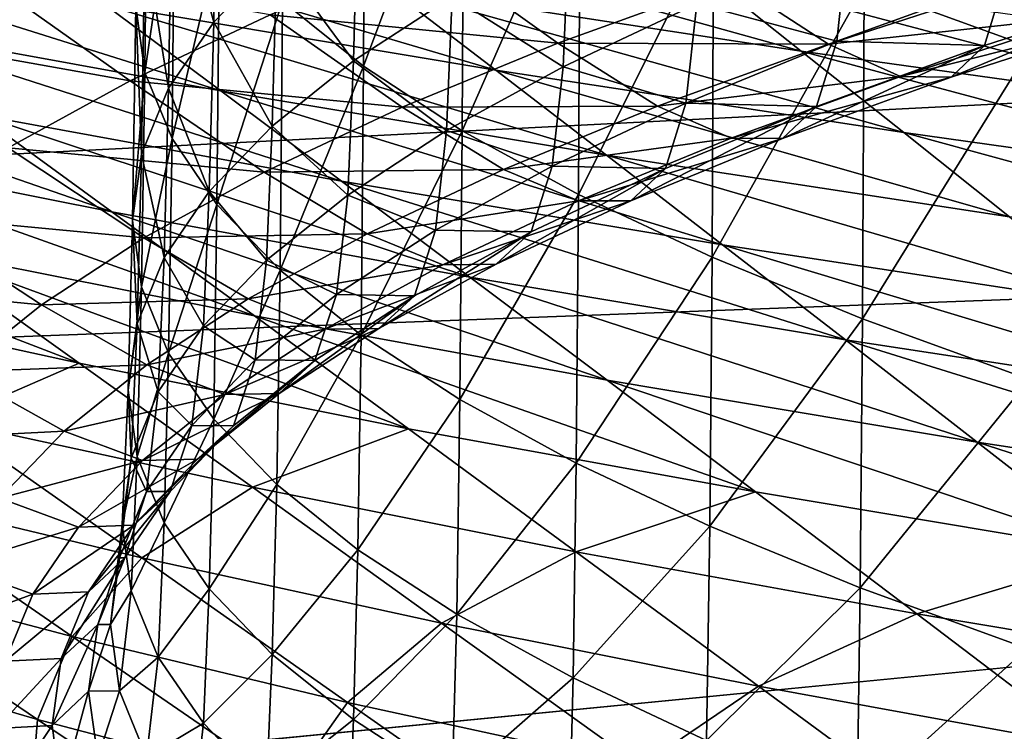
# Model space of a CAD drawing. Extents: x -250 to 250, y -245 to 245.
# Drawn here: x -6 to -5, y 103 to 103 of the extents above; entities that cross this region are included whole.
import ezdxf

# ---------------------------------------------------------------- set-up
doc = ezdxf.new("R2010")
doc.units = 0

msp = doc.modelspace()

# ---------------------------------------------------------------- linework, layer by layer
for points in [[(-26.4069, 102.9081, 100.1166), (-1.7983, 103.7277, 105.0294), (-30.3183, 103.4672, 103.3176)], [(-26.4069, 102.9081, 100.1166), (-0.0538, 103.4479, 103.6555), (-1.7983, 103.7277, 105.0294)], [(-4.8649, 103.6773, 109.1798), (-5.0374, 103.3228, 109.6), (-4.8658, 103.2605, 109.2146)], [(-5.5501, 103.5823, 111.2041), (-5.635, 103.3075, 111.6364), (-5.5517, 103.2407, 111.2234)], [(-5.5517, 103.2407, 111.2234), (-5.4485, 103.5162, 110.7952), (-5.5501, 103.5823, 111.2041)], [(-5.7856, 103.3025, 113.3205), (-5.7763, 103.2344, 112.8994), (-5.7738, 103.5105, 112.8912)], [(-5.7763, 103.2344, 112.8994), (-5.7461, 103.4425, 112.4711), (-5.7738, 103.5105, 112.8912)], [(-5.4485, 103.5162, 110.7952), (-5.5517, 103.2407, 111.2234), (-5.4502, 103.1745, 110.8145)], [(-5.4502, 103.1745, 110.8145), (-5.3291, 103.4508, 110.3911), (-5.4485, 103.5162, 110.7952)], [(-5.7057, 103.2861, 114.5819), (-5.7485, 103.4386, 114.1618), (-5.7023, 103.5063, 114.5805)], [(-5.7023, 103.5063, 114.5805), (-5.6409, 103.3534, 114.9983), (-5.7057, 103.2861, 114.5819)], [(-5.3291, 103.4508, 110.3911), (-5.4502, 103.1745, 110.8145), (-5.3307, 103.1091, 110.4103)], [(-5.3307, 103.1091, 110.4103), (-5.1919, 103.3863, 109.9924), (-5.3291, 103.4508, 110.3911)], [(-20.0454, 102.4328, 97.4629), (-0.0538, 103.4479, 103.6555), (-26.4069, 102.9081, 100.1166)], [(-0.0538, 103.4479, 103.6555), (-20.0454, 102.4328, 97.4629), (1.4073, 103.2372, 102.7428)], [(-5.7461, 103.4425, 112.4711), (-5.7763, 103.2344, 112.8994), (-5.7485, 103.1664, 112.4791)], [(-5.6998, 103.3748, 112.0525), (-5.7461, 103.4425, 112.4711), (-5.7485, 103.1664, 112.4791)], [(-5.752, 103.2183, 114.1631), (-5.7763, 103.3706, 113.7416), (-5.7485, 103.4386, 114.1618)], [(-5.7485, 103.4386, 114.1618), (-5.7057, 103.2861, 114.5819), (-5.752, 103.2183, 114.1631)], [(-5.5621, 103.2462, 115.4102), (-5.6409, 103.3534, 114.9983), (-5.5575, 103.4203, 115.4115)], [(-5.4605, 103.3124, 115.8196), (-5.5621, 103.2462, 115.4102), (-5.5575, 103.4203, 115.4115)], [(-5.1019, 103.2564, 103.5708), (-5.6345, 103.4044, 103.8486), (-5.2055, 103.3388, 103.4429)], [(-5.6345, 103.4044, 103.8486), (-5.1019, 103.2564, 103.5708), (-5.5261, 103.3213, 103.9718)], [(-5.9321, 103.3891, 104.3908), (-5.5261, 103.3213, 103.9718), (-5.4159, 103.2368, 104.0963)], [(-5.4159, 103.2368, 104.0963), (-5.8172, 103.3038, 104.5104), (-5.9321, 103.3891, 104.3908)], [(-5.1919, 103.3863, 109.9924), (-5.3307, 103.1091, 110.4103), (-5.1935, 103.0446, 110.0115)], [(-5.1935, 103.0446, 110.0115), (-5.0374, 103.3228, 109.6), (-5.1919, 103.3863, 109.9924)], [(-5.6985, 103.2155, 104.6323), (-6.1999, 103.3735, 104.9414), (-5.8172, 103.3038, 104.5104)], [(-6.1999, 103.3735, 104.9414), (-5.6985, 103.2155, 104.6323), (-6.0766, 103.2843, 105.0581)], [(-5.7798, 103.1503, 113.7426), (-5.7856, 103.3025, 113.3205), (-5.7763, 103.3706, 113.7416)], [(-5.7763, 103.3706, 113.7416), (-5.752, 103.2183, 114.1631), (-5.7798, 103.1503, 113.7426)], [(-5.7485, 103.1664, 112.4791), (-5.7023, 103.0987, 112.0604), (-5.6998, 103.3748, 112.0525)], [(-5.7023, 103.0987, 112.0604), (-5.635, 103.3075, 111.6364), (-5.6998, 103.3748, 112.0525)], [(-5.3466, 103.2402, 116.2246), (-5.4605, 103.3124, 115.8196), (-5.3408, 103.3779, 116.2242)], [(-5.3408, 103.3779, 116.2242), (-5.2092, 103.3048, 116.624), (-5.3466, 103.2402, 116.2246)], [(-5.6476, 103.2934, 116.8112), (-5.352, 103.2644, 117.1589), (-5.4854, 103.36, 117.2231)], [(-5.1743, 103.3289, 117.5577), (-5.4854, 103.36, 117.2231), (-5.352, 103.2644, 117.1589)], [(-5.0654, 103.2665, 117.0213), (-5.2092, 103.3048, 116.624), (-5.0544, 103.3684, 117.0172)], [(-4.8932, 103.329, 117.4079), (-5.0654, 103.2665, 117.0213), (-5.0544, 103.3684, 117.0172)], [(-6.0933, 103.2794, 116.0272), (-5.7915, 103.2257, 116.3928), (-5.9656, 103.3492, 116.4589)], [(-5.7915, 103.2257, 116.3928), (-5.6476, 103.2934, 116.8112), (-5.9656, 103.3492, 116.4589)], [(-5.7057, 103.2861, 114.5819), (-5.6409, 103.3534, 114.9983), (-5.6455, 103.1793, 114.9968)], [(-5.6409, 103.3534, 114.9983), (-5.5621, 103.2462, 115.4102), (-5.6455, 103.1793, 114.9968)], [(-4.6605, 103.1946, 103.1884), (-5.2055, 103.3388, 103.4429), (-4.759, 103.2763, 103.0562)], [(-5.2055, 103.3388, 103.4429), (-4.6605, 103.1946, 103.1884), (-5.1019, 103.2564, 103.5708)], [(-5.1743, 103.3289, 117.5577), (-5.352, 103.2644, 117.1589), (-5.0739, 103.2635, 117.5039)], [(-4.881, 103.3261, 117.8904), (-5.1743, 103.3289, 117.5577), (-5.0739, 103.2635, 117.5039)], [(-4.9136, 103.2621, 117.4182), (-5.0654, 103.2665, 117.0213), (-4.8932, 103.329, 117.4079)], [(-4.8932, 103.329, 117.4079), (-4.7241, 103.3235, 117.7979), (-4.9136, 103.2621, 117.4182)], [(-4.9966, 103.1726, 103.6999), (-5.5261, 103.3213, 103.9718), (-5.1019, 103.2564, 103.5708)], [(-5.5261, 103.3213, 103.9718), (-4.9966, 103.1726, 103.6999), (-5.4159, 103.2368, 104.0963)], [(-5.0374, 103.3228, 109.6), (-5.1935, 103.0446, 110.0115), (-5.039, 102.9811, 109.6191)], [(-5.0739, 103.2635, 117.5039), (-4.8085, 103.2921, 117.8475), (-4.881, 103.3261, 117.8904)], [(-5.039, 102.9811, 109.6191), (-4.8658, 103.2605, 109.2146), (-5.0374, 103.3228, 109.6)], [(-4.7241, 103.3235, 117.7979), (-4.9477, 103.2294, 117.4362), (-4.9136, 103.2621, 117.4182)], [(-4.9477, 103.2294, 117.4362), (-4.7241, 103.3235, 117.7979), (-4.7575, 103.2911, 117.8174)], [(-5.4663, 103.1747, 115.8197), (-5.5621, 103.2462, 115.4102), (-5.4605, 103.3124, 115.8196)], [(-5.4605, 103.3124, 115.8196), (-5.3466, 103.2402, 116.2246), (-5.4663, 103.1747, 115.8197)], [(-5.302, 103.1493, 104.2232), (-5.8172, 103.3038, 104.5104), (-5.4159, 103.2368, 104.0963)], [(-5.8172, 103.3038, 104.5104), (-5.302, 103.1493, 104.2232), (-5.6985, 103.2155, 104.6323)], [(-5.7891, 103.0822, 113.3214), (-5.7763, 103.2344, 112.8994), (-5.7856, 103.3025, 113.3205)], [(-5.7856, 103.3025, 113.3205), (-5.7798, 103.1503, 113.7426), (-5.7891, 103.0822, 113.3214)], [(-5.635, 103.3075, 111.6364), (-5.7023, 103.0987, 112.0604), (-5.6374, 103.0313, 111.6442)], [(-5.5517, 103.2407, 111.2234), (-5.635, 103.3075, 111.6364), (-5.6374, 103.0313, 111.6442)], [(-5.3466, 103.2402, 116.2246), (-5.2092, 103.3048, 116.624), (-5.2204, 103.2028, 116.6277)], [(-5.2092, 103.3048, 116.624), (-5.0654, 103.2665, 117.0213), (-5.2204, 103.2028, 116.6277)], [(-5.7915, 103.2257, 116.3928), (-5.5119, 103.1987, 116.7528), (-5.6476, 103.2934, 116.8112)], [(-5.352, 103.2644, 117.1589), (-5.6476, 103.2934, 116.8112), (-5.5119, 103.1987, 116.7528)], [(-4.8085, 103.2921, 117.8475), (-5.0739, 103.2635, 117.5039), (-4.9998, 103.2301, 117.4641)], [(-4.9998, 103.2301, 117.4641), (-4.7575, 103.2911, 117.8174), (-4.8085, 103.2921, 117.8475)], [(-4.7575, 103.2911, 117.8174), (-4.9998, 103.2301, 117.4641), (-4.9477, 103.2294, 117.4362)], [(-5.7915, 103.2257, 116.3928), (-6.0933, 103.2794, 116.0272), (-5.9169, 103.1571, 115.9686)], [(-5.5742, 103.1228, 104.7576), (-6.0766, 103.2843, 105.0581), (-5.6985, 103.2155, 104.6323)], [(-6.0766, 103.2843, 105.0581), (-5.5742, 103.1228, 104.7576), (-5.9475, 103.1908, 105.1779)], [(-5.7104, 103.1119, 114.5802), (-5.752, 103.2183, 114.1631), (-5.7057, 103.2861, 114.5819)], [(-5.6455, 103.1793, 114.9968), (-5.7104, 103.1119, 114.5802), (-5.7057, 103.2861, 114.5819)], [(-5.8105, 103.0912, 105.3019), (-6.3019, 103.2613, 105.6137), (-5.9475, 103.1908, 105.1779)], [(-6.3019, 103.2613, 105.6137), (-5.8105, 103.0912, 105.3019), (-6.1601, 103.1607, 105.7318)], [(-5.5119, 103.1987, 116.7528), (-5.2496, 103.1997, 117.1094), (-5.352, 103.2644, 117.1589)], [(-5.2496, 103.1997, 117.1094), (-5.0739, 103.2635, 117.5039), (-5.352, 103.2644, 117.1589)], [(-5.2496, 103.1997, 117.1094), (-4.9998, 103.2301, 117.4641), (-5.0739, 103.2635, 117.5039)], [(-5.0862, 103.1994, 117.0307), (-5.2204, 103.2028, 116.6277), (-5.0654, 103.2665, 117.0213)], [(-4.9136, 103.2621, 117.4182), (-5.121, 103.1665, 117.0473), (-5.0862, 103.1994, 117.0307)], [(-5.121, 103.1665, 117.0473), (-4.9136, 103.2621, 117.4182), (-4.9477, 103.2294, 117.4362)], [(-5.0654, 103.2665, 117.0213), (-4.9136, 103.2621, 117.4182), (-5.0862, 103.1994, 117.0307)], [(-4.8658, 103.2605, 109.2146), (-5.039, 102.9811, 109.6191), (-4.8673, 102.9188, 109.2336)], [(-5.1019, 103.2564, 103.5708), (-4.6605, 103.1946, 103.1884), (-4.5603, 103.1115, 103.3219)], [(-4.5603, 103.1115, 103.3219), (-4.9966, 103.1726, 103.6999), (-5.1019, 103.2564, 103.5708)], [(1.4073, 103.2372, 102.7428), (-20.0454, 102.4328, 97.4629), (-9.4326, 102.1802, 96.148)], [(-9.4326, 102.1802, 96.148), (2.6799, 103.104, 102.2378), (1.4073, 103.2372, 102.7428)], [(-5.568, 103.1084, 115.4101), (-5.6455, 103.1793, 114.9968), (-5.5621, 103.2462, 115.4102)], [(-5.6374, 103.0313, 111.6442), (-5.5541, 102.9645, 111.2311), (-5.5517, 103.2407, 111.2234)], [(-5.5621, 103.2462, 115.4102), (-5.4663, 103.1747, 115.8197), (-5.568, 103.1084, 115.4101)], [(-5.5541, 102.9645, 111.2311), (-5.4502, 103.1745, 110.8145), (-5.5517, 103.2407, 111.2234)], [(-5.358, 103.1381, 116.2278), (-5.4663, 103.1747, 115.8197), (-5.3466, 103.2402, 116.2246)], [(-5.2204, 103.2028, 116.6277), (-5.358, 103.1381, 116.2278), (-5.3466, 103.2402, 116.2246)], [(-5.7763, 103.2344, 112.8994), (-5.7891, 103.0822, 113.3214), (-5.7798, 103.014, 112.9002)], [(-5.7798, 103.014, 112.9002), (-5.7485, 103.1664, 112.4791), (-5.7763, 103.2344, 112.8994)], [(-4.8879, 103.0859, 103.8316), (-5.4159, 103.2368, 104.0963), (-4.9966, 103.1726, 103.6999)], [(-5.4159, 103.2368, 104.0963), (-4.8879, 103.0859, 103.8316), (-5.302, 103.1493, 104.2232)], [(-4.9998, 103.2301, 117.4641), (-5.2496, 103.1997, 117.1094), (-5.174, 103.1668, 117.0729)], [(-4.9998, 103.2301, 117.4641), (-5.174, 103.1668, 117.0729), (-4.9477, 103.2294, 117.4362)], [(-5.121, 103.1665, 117.0473), (-4.9477, 103.2294, 117.4362), (-5.174, 103.1668, 117.0729)], [(-5.9169, 103.1571, 115.9686), (-5.6538, 103.132, 116.3403), (-5.7915, 103.2257, 116.3928)], [(-5.5119, 103.1987, 116.7528), (-5.7915, 103.2257, 116.3928), (-5.6538, 103.132, 116.3403)], [(-5.7798, 103.1503, 113.7426), (-5.752, 103.2183, 114.1631), (-5.7567, 103.0441, 114.1612)], [(-5.752, 103.2183, 114.1631), (-5.7104, 103.1119, 114.5802), (-5.7567, 103.0441, 114.1612)], [(-5.6985, 103.2155, 104.6323), (-5.302, 103.1493, 104.2232), (-5.1828, 103.0574, 104.3538)], [(-5.1828, 103.0574, 104.3538), (-5.5742, 103.1228, 104.7576), (-5.6985, 103.2155, 104.6323)], [(-5.5119, 103.1987, 116.7528), (-5.6538, 103.132, 116.3403), (-5.4078, 103.1348, 116.7078)], [(-5.2496, 103.1997, 117.1094), (-5.5119, 103.1987, 116.7528), (-5.4078, 103.1348, 116.7078)], [(-5.4078, 103.1348, 116.7078), (-5.174, 103.1668, 117.0729), (-5.2496, 103.1997, 117.1094)], [(-5.2415, 103.1356, 116.6362), (-5.358, 103.1381, 116.2278), (-5.2204, 103.2028, 116.6277)], [(-5.121, 103.1665, 117.0473), (-5.2769, 103.1024, 116.6513), (-5.0862, 103.1994, 117.0307)], [(-5.0862, 103.1994, 117.0307), (-5.2769, 103.1024, 116.6513), (-5.2415, 103.1356, 116.6362)], [(-5.2204, 103.2028, 116.6277), (-5.0862, 103.1994, 117.0307), (-5.2415, 103.1356, 116.6362)], [(-5.4424, 103.0241, 104.8875), (-5.9475, 103.1908, 105.1779), (-5.5742, 103.1228, 104.7576)], [(-5.9475, 103.1908, 105.1779), (-5.4424, 103.0241, 104.8875), (-5.8105, 103.0912, 105.3019)], [(-5.6514, 103.0415, 114.9964), (-5.7104, 103.1119, 114.5802), (-5.6455, 103.1793, 114.9968)], [(-5.6455, 103.1793, 114.9968), (-5.568, 103.1084, 115.4101), (-5.6514, 103.0415, 114.9964)], [(-5.7485, 103.1664, 112.4791), (-5.7798, 103.014, 112.9002), (-5.752, 102.946, 112.4797)], [(-5.752, 102.946, 112.4797), (-5.7023, 103.0987, 112.0604), (-5.7485, 103.1664, 112.4791)], [(-5.568, 103.1084, 115.4101), (-5.4663, 103.1747, 115.8197), (-5.4778, 103.0725, 115.8224)], [(-5.4502, 103.1745, 110.8145), (-5.5541, 102.9645, 111.2311), (-5.4526, 102.8983, 110.8221)], [(-5.4663, 103.1747, 115.8197), (-5.358, 103.1381, 116.2278), (-5.4778, 103.0725, 115.8224)], [(-5.3307, 103.1091, 110.4103), (-5.4502, 103.1745, 110.8145), (-5.4526, 102.8983, 110.8221)], [(-5.174, 103.1668, 117.0729), (-5.4078, 103.1348, 116.7078), (-5.3309, 103.1024, 116.6745)], [(-5.3309, 103.1024, 116.6745), (-5.121, 103.1665, 117.0473), (-5.174, 103.1668, 117.0729)], [(-5.121, 103.1665, 117.0473), (-5.3309, 103.1024, 116.6745), (-5.2769, 103.1024, 116.6513)], [(-4.4568, 103.0255, 103.4582), (-4.9966, 103.1726, 103.6999), (-4.5603, 103.1115, 103.3219)], [(-4.9966, 103.1726, 103.6999), (-4.4568, 103.0255, 103.4582), (-4.8879, 103.0859, 103.8316)], [(-6.1601, 103.1607, 105.7318), (-5.8105, 103.0912, 105.3019), (-5.6638, 102.9842, 105.4312)], [(-6.1601, 103.1607, 105.7318), (-5.6638, 102.9842, 105.4312), (-6.0082, 103.0527, 105.8547)], [(-6.0234, 103.0877, 115.5394), (-5.7774, 103.0643, 115.922), (-5.9169, 103.1571, 115.9686)], [(-5.6538, 103.132, 116.3403), (-5.9169, 103.1571, 115.9686), (-5.7774, 103.0643, 115.922)], [(-5.7845, 102.9761, 113.7405), (-5.7891, 103.0822, 113.3214), (-5.7798, 103.1503, 113.7426)], [(-5.7567, 103.0441, 114.1612), (-5.7845, 102.9761, 113.7405), (-5.7798, 103.1503, 113.7426)], [(-4.774, 102.9949, 103.9671), (-5.302, 103.1493, 104.2232), (-4.8879, 103.0859, 103.8316)], [(-5.302, 103.1493, 104.2232), (-4.774, 102.9949, 103.9671), (-5.1828, 103.0574, 104.3538)], [(-5.3794, 103.0708, 116.2354), (-5.4778, 103.0725, 115.8224), (-5.358, 103.1381, 116.2278)], [(-5.358, 103.1381, 116.2278), (-5.2415, 103.1356, 116.6362), (-5.3794, 103.0708, 116.2354)], [(-5.7774, 103.0643, 115.922), (-5.5481, 103.0687, 116.2998), (-5.6538, 103.132, 116.3403)], [(-5.5481, 103.0687, 116.2998), (-5.4078, 103.1348, 116.7078), (-5.6538, 103.132, 116.3403)], [(-5.5481, 103.0687, 116.2998), (-5.3309, 103.1024, 116.6745), (-5.4078, 103.1348, 116.7078)], [(-5.2415, 103.1356, 116.6362), (-5.4153, 103.0373, 116.2489), (-5.3794, 103.0708, 116.2354)], [(-5.4153, 103.0373, 116.2489), (-5.2415, 103.1356, 116.6362), (-5.2769, 103.1024, 116.6513)], [(-5.8441, 102.9357, 105.9833), (-6.3335, 103.1236, 106.2924), (-6.0082, 103.0527, 105.8547)], [(-6.3335, 103.1236, 106.2924), (-5.8441, 102.9357, 105.9833), (-6.1641, 103.0054, 106.4139)], [(-5.0564, 102.9597, 104.4892), (-5.5742, 103.1228, 104.7576), (-5.1828, 103.0574, 104.3538)], [(-5.5742, 103.1228, 104.7576), (-5.0564, 102.9597, 104.4892), (-5.4424, 103.0241, 104.8875)], [(-5.7163, 102.9741, 114.5796), (-5.7567, 103.0441, 114.1612), (-5.7104, 103.1119, 114.5802)], [(-5.7104, 103.1119, 114.5802), (-5.6514, 103.0415, 114.9964), (-5.7163, 102.9741, 114.5796)], [(-5.5796, 103.0062, 115.4123), (-5.6514, 103.0415, 114.9964), (-5.568, 103.1084, 115.4101)], [(-5.4778, 103.0725, 115.8224), (-5.5796, 103.0062, 115.4123), (-5.568, 103.1084, 115.4101)], [(-5.4526, 102.8983, 110.8221), (-5.3331, 102.8329, 110.4178), (-5.3307, 103.1091, 110.4103)], [(-5.3331, 102.8329, 110.4178), (-5.1935, 103.0446, 110.0115), (-5.3307, 103.1091, 110.4103)], [(3.1714, 102.1096, 95.8252), (2.6799, 103.104, 102.2378), (-9.4326, 102.1802, 96.148)], [(-5.7023, 103.0987, 112.0604), (-5.752, 102.946, 112.4797), (-5.7057, 102.8782, 112.0609)], [(-5.7057, 102.8782, 112.0609), (-5.6374, 103.0313, 111.6442), (-5.7023, 103.0987, 112.0604)], [(-5.3309, 103.1024, 116.6745), (-5.5481, 103.0687, 116.2998), (-5.4701, 103.0369, 116.2699)], [(-5.3309, 103.1024, 116.6745), (-5.4701, 103.0369, 116.2699), (-5.2769, 103.1024, 116.6513)], [(-5.4153, 103.0373, 116.2489), (-5.2769, 103.1024, 116.6513), (-5.4701, 103.0369, 116.2699)], [(-6.1109, 103.0176, 115.1061), (-5.8825, 102.9958, 115.4989), (-6.0234, 103.0877, 115.5394)], [(-5.7774, 103.0643, 115.922), (-6.0234, 103.0877, 115.5394), (-5.8825, 102.9958, 115.4989)], [(-5.3012, 102.9182, 105.023), (-5.8105, 103.0912, 105.3019), (-5.4424, 103.0241, 104.8875)], [(-5.8105, 103.0912, 105.3019), (-5.3012, 102.9182, 105.023), (-5.6638, 102.9842, 105.4312)], [(-5.7798, 103.014, 112.9002), (-5.7891, 103.0822, 113.3214), (-5.7937, 102.9079, 113.3191)], [(-5.7891, 103.0822, 113.3214), (-5.7845, 102.9761, 113.7405), (-5.7937, 102.9079, 113.3191)], [(-5.5481, 103.0687, 116.2998), (-5.7774, 103.0643, 115.922), (-5.6704, 103.0018, 115.8862)], [(-5.5481, 103.0687, 116.2998), (-5.6704, 103.0018, 115.8862), (-5.4701, 103.0369, 116.2699)], [(-5.4995, 103.005, 115.8291), (-5.5796, 103.0062, 115.4123), (-5.4778, 103.0725, 115.8224)], [(-5.4153, 103.0373, 116.2489), (-5.5359, 102.9713, 115.841), (-5.3794, 103.0708, 116.2354)], [(-5.3794, 103.0708, 116.2354), (-5.5359, 102.9713, 115.841), (-5.4995, 103.005, 115.8291)], [(-5.4778, 103.0725, 115.8224), (-5.3794, 103.0708, 116.2354), (-5.4995, 103.005, 115.8291)], [(-5.7774, 103.0643, 115.922), (-5.8825, 102.9958, 115.4989), (-5.6704, 103.0018, 115.8862)], [(-4.6532, 102.898, 104.1079), (-5.1828, 103.0574, 104.3538), (-4.774, 102.9949, 103.9671)], [(-5.1828, 103.0574, 104.3538), (-4.6532, 102.898, 104.1079), (-5.0564, 102.9597, 104.4892)], [(-5.5054, 102.8683, 105.5668), (-6.0082, 103.0527, 105.8547), (-5.6638, 102.9842, 105.4312)], [(-6.0082, 103.0527, 105.8547), (-5.5054, 102.8683, 105.5668), (-5.8441, 102.9357, 105.9833)], [(-5.7627, 102.9062, 114.1603), (-5.7845, 102.9761, 113.7405), (-5.7567, 103.0441, 114.1612)], [(-5.7567, 103.0441, 114.1612), (-5.7163, 102.9741, 114.5796), (-5.7627, 102.9062, 114.1603)], [(-5.7163, 102.9741, 114.5796), (-5.6514, 103.0415, 114.9964), (-5.6632, 102.9392, 114.9982)], [(-5.4701, 103.0369, 116.2699), (-5.6704, 103.0018, 115.8862), (-5.5914, 102.9706, 115.8596)], [(-5.6514, 103.0415, 114.9964), (-5.5796, 103.0062, 115.4123), (-5.6632, 102.9392, 114.9982)], [(-5.4153, 103.0373, 116.2489), (-5.5914, 102.9706, 115.8596), (-5.5359, 102.9713, 115.841)], [(-5.5914, 102.9706, 115.8596), (-5.4153, 103.0373, 116.2489), (-5.4701, 103.0369, 116.2699)], [(-5.1935, 103.0446, 110.0115), (-5.3331, 102.8329, 110.4178), (-5.1959, 102.7684, 110.019)], [(-5.039, 102.9811, 109.6191), (-5.1935, 103.0446, 110.0115), (-5.1959, 102.7684, 110.019)], [(-5.6374, 103.0313, 111.6442), (-5.7057, 102.8782, 112.0609), (-5.6409, 102.8109, 111.6445)], [(-5.6409, 102.8109, 111.6445), (-5.5541, 102.9645, 111.2311), (-5.6374, 103.0313, 111.6442)], [(-5.8825, 102.9958, 115.4989), (-6.1109, 103.0176, 115.1061), (-5.9687, 102.9267, 115.0717)], [(-5.4424, 103.0241, 104.8875), (-5.0564, 102.9597, 104.4892), (-4.921, 102.8547, 104.6306)], [(-4.921, 102.8547, 104.6306), (-5.3012, 102.9182, 105.023), (-5.4424, 103.0241, 104.8875)], [(-5.8441, 102.9357, 105.9833), (-5.9801, 102.8766, 106.5415), (-6.1641, 103.0054, 106.4139)], [(-5.7937, 102.9079, 113.3191), (-5.7845, 102.8397, 112.8977), (-5.7798, 103.014, 112.9002)], [(-5.7845, 102.8397, 112.8977), (-5.752, 102.946, 112.4797), (-5.7798, 103.014, 112.9002)], [(-5.6016, 102.9385, 115.418), (-5.6632, 102.9392, 114.9982), (-5.5796, 103.0062, 115.4123)], [(-5.4995, 103.005, 115.8291), (-5.6384, 102.9046, 115.4284), (-5.6016, 102.9385, 115.418)], [(-5.6384, 102.9046, 115.4284), (-5.4995, 103.005, 115.8291), (-5.5359, 102.9713, 115.841)], [(-5.5796, 103.0062, 115.4123), (-5.4995, 103.005, 115.8291), (-5.6016, 102.9385, 115.418)], [(-5.9687, 102.9267, 115.0717), (-5.7743, 102.9341, 115.4677), (-5.8825, 102.9958, 115.4989)], [(-5.6704, 103.0018, 115.8862), (-5.8825, 102.9958, 115.4989), (-5.7743, 102.9341, 115.4677)], [(-5.7743, 102.9341, 115.4677), (-5.5914, 102.9706, 115.8596), (-5.6704, 103.0018, 115.8862)], [(-5.1488, 102.8034, 105.1653), (-5.6638, 102.9842, 105.4312), (-5.3012, 102.9182, 105.023)], [(-5.6638, 102.9842, 105.4312), (-5.1488, 102.8034, 105.1653), (-5.5054, 102.8683, 105.5668)], [(-5.7905, 102.8382, 113.7394), (-5.7937, 102.9079, 113.3191), (-5.7845, 102.9761, 113.7405)], [(-5.7845, 102.9761, 113.7405), (-5.7627, 102.9062, 114.1603), (-5.7905, 102.8382, 113.7394)], [(-5.7281, 102.8717, 114.5808), (-5.7627, 102.9062, 114.1603), (-5.7163, 102.9741, 114.5796)], [(-5.6632, 102.9392, 114.9982), (-5.7281, 102.8717, 114.5808), (-5.7163, 102.9741, 114.5796)], [(-5.1959, 102.7684, 110.019), (-5.0413, 102.7049, 109.6264), (-5.039, 102.9811, 109.6191)], [(-5.0413, 102.7049, 109.6264), (-4.8673, 102.9188, 109.2336), (-5.039, 102.9811, 109.6191)], [(-5.5914, 102.9706, 115.8596), (-5.7743, 102.9341, 115.4677), (-5.6944, 102.9034, 115.4445)], [(-5.5914, 102.9706, 115.8596), (-5.6944, 102.9034, 115.4445), (-5.5359, 102.9713, 115.841)], [(-5.5359, 102.9713, 115.841), (-5.6944, 102.9034, 115.4445), (-5.6384, 102.9046, 115.4284)], [(-5.5541, 102.9645, 111.2311), (-5.6409, 102.8109, 111.6445), (-5.5575, 102.744, 111.2313)], [(-5.5575, 102.744, 111.2313), (-5.4526, 102.8983, 110.8221), (-5.5541, 102.9645, 111.2311)], [(-4.5238, 102.7939, 104.255), (-5.0564, 102.9597, 104.4892), (-4.6532, 102.898, 104.1079)], [(-5.0564, 102.9597, 104.4892), (-4.5238, 102.7939, 104.255), (-4.921, 102.8547, 104.6306)], [(-5.752, 102.946, 112.4797), (-5.7845, 102.8397, 112.8977), (-5.7567, 102.7716, 112.477)], [(-5.7057, 102.8782, 112.0609), (-5.752, 102.946, 112.4797), (-5.7567, 102.7716, 112.477)], [(-5.9801, 102.8766, 106.5415), (-5.8441, 102.9357, 105.9833), (-5.6659, 102.8082, 106.1188)], [(-5.7743, 102.9341, 115.4677), (-5.9687, 102.9267, 115.0717), (-5.8595, 102.8658, 115.0451)], [(-5.7743, 102.9341, 115.4677), (-5.8595, 102.8658, 115.0451), (-5.6944, 102.9034, 115.4445)], [(-5.5054, 102.8683, 105.5668), (-5.6659, 102.8082, 106.1188), (-5.8441, 102.9357, 105.9833)], [(-5.6853, 102.8714, 115.0029), (-5.7281, 102.8717, 114.5808), (-5.6632, 102.9392, 114.9982)], [(-5.6384, 102.9046, 115.4284), (-5.7224, 102.8372, 115.0117), (-5.6016, 102.9385, 115.418)], [(-5.6016, 102.9385, 115.418), (-5.7224, 102.8372, 115.0117), (-5.6853, 102.8714, 115.0029)], [(-5.6632, 102.9392, 114.9982), (-5.6016, 102.9385, 115.418), (-5.6853, 102.8714, 115.0029)], [(-5.9687, 102.9267, 115.0717), (-6.0357, 102.8571, 114.6411), (-5.8595, 102.8658, 115.0451)], [(-4.7748, 102.741, 104.7794), (-5.3012, 102.9182, 105.023), (-4.921, 102.8547, 104.6306)], [(-5.3012, 102.9182, 105.023), (-4.7748, 102.741, 104.7794), (-5.1488, 102.8034, 105.1653)], [(-4.8673, 102.9188, 109.2336), (-5.0413, 102.7049, 109.6264), (-4.8696, 102.6425, 109.2408)], [(-5.6944, 102.9034, 115.4445), (-5.8595, 102.8658, 115.0451), (-5.779, 102.8356, 115.0254)], [(-5.7997, 102.7699, 113.3177), (-5.7845, 102.8397, 112.8977), (-5.7937, 102.9079, 113.3191)], [(-5.7937, 102.9079, 113.3191), (-5.7905, 102.8382, 113.7394), (-5.7997, 102.7699, 113.3177)], [(-5.7905, 102.8382, 113.7394), (-5.7627, 102.9062, 114.1603), (-5.7746, 102.8038, 114.161)], [(-5.6384, 102.9046, 115.4284), (-5.779, 102.8356, 115.0254), (-5.7224, 102.8372, 115.0117)], [(-5.779, 102.8356, 115.0254), (-5.6384, 102.9046, 115.4284), (-5.6944, 102.9034, 115.4445)], [(-5.7627, 102.9062, 114.1603), (-5.7281, 102.8717, 114.5808), (-5.7746, 102.8038, 114.161)], [(-5.4526, 102.8983, 110.8221), (-5.5575, 102.744, 111.2313), (-5.456, 102.6778, 110.8221)], [(-5.456, 102.6778, 110.8221), (-5.3331, 102.8329, 110.4178), (-5.4526, 102.8983, 110.8221)], [(-5.7794, 102.7357, 106.6762), (-6.0688, 102.8048, 107.1033), (-5.9801, 102.8766, 106.5415)], [(-5.6659, 102.8082, 106.1188), (-5.7794, 102.7357, 106.6762), (-5.9801, 102.8766, 106.5415)], [(-5.7567, 102.7716, 112.477), (-5.7104, 102.7038, 112.058), (-5.7057, 102.8782, 112.0609)], [(-5.7104, 102.7038, 112.058), (-5.6409, 102.8109, 111.6445), (-5.7057, 102.8782, 112.0609)], [(-5.8595, 102.8658, 115.0451), (-6.0357, 102.8571, 114.6411), (-5.9258, 102.7969, 114.6193)], [(-5.9258, 102.7969, 114.6193), (-5.779, 102.8356, 115.0254), (-5.8595, 102.8658, 115.0451)], [(-5.6853, 102.8714, 115.0029), (-5.7878, 102.7692, 114.5918), (-5.7505, 102.8037, 114.5846)], [(-5.7878, 102.7692, 114.5918), (-5.6853, 102.8714, 115.0029), (-5.7224, 102.8372, 115.0117)], [(-5.7505, 102.8037, 114.5846), (-5.7746, 102.8038, 114.161), (-5.7281, 102.8717, 114.5808)], [(-5.7281, 102.8717, 114.5808), (-5.6853, 102.8714, 115.0029), (-5.7505, 102.8037, 114.5846)], [(-5.6659, 102.8082, 106.1188), (-5.5054, 102.8683, 105.5668), (-5.3334, 102.742, 105.7098)], [(-5.1488, 102.8034, 105.1653), (-5.3334, 102.742, 105.7098), (-5.5054, 102.8683, 105.5668)], [(-4.3841, 102.6812, 104.4099), (-4.921, 102.8547, 104.6306), (-4.5238, 102.7939, 104.255)], [(-4.921, 102.8547, 104.6306), (-4.3841, 102.6812, 104.4099), (-4.7748, 102.741, 104.7794)], [(-5.779, 102.8356, 115.0254), (-5.9258, 102.7969, 114.6193), (-5.8447, 102.7673, 114.6031)], [(-5.779, 102.8356, 115.0254), (-5.8447, 102.7673, 114.6031), (-5.7224, 102.8372, 115.0117)], [(-5.7224, 102.8372, 115.0117), (-5.8447, 102.7673, 114.6031), (-5.7878, 102.7692, 114.5918)], [(-5.7746, 102.8038, 114.161), (-5.8024, 102.7356, 113.7396), (-5.7905, 102.8382, 113.7394)], [(-5.8024, 102.7356, 113.7396), (-5.7997, 102.7699, 113.3177), (-5.7905, 102.8382, 113.7394)], [(-5.7845, 102.8397, 112.8977), (-5.7997, 102.7699, 113.3177), (-5.7905, 102.7017, 112.896)], [(-5.7905, 102.7017, 112.896), (-5.7567, 102.7716, 112.477), (-5.7845, 102.8397, 112.8977)], [(-5.3331, 102.8329, 110.4178), (-5.456, 102.6778, 110.8221), (-5.3364, 102.6124, 110.4177)], [(-5.3364, 102.6124, 110.4177), (-5.1959, 102.7684, 110.019), (-5.3331, 102.8329, 110.4178)], [(-6.1154, 102.7243, 107.6621), (-6.0688, 102.8048, 107.1033), (-5.8511, 102.6548, 107.2325)], [(-5.7794, 102.7357, 106.6762), (-5.8511, 102.6548, 107.2325), (-6.0688, 102.8048, 107.1033)], [(-5.7878, 102.7692, 114.5918), (-5.8345, 102.7009, 114.1694), (-5.7505, 102.8037, 114.5846)], [(-5.7505, 102.8037, 114.5846), (-5.8345, 102.7009, 114.1694), (-5.797, 102.7356, 114.1638)], [(-5.797, 102.7356, 114.1638), (-5.8024, 102.7356, 113.7396), (-5.7746, 102.8038, 114.161)], [(-5.7746, 102.8038, 114.161), (-5.7505, 102.8037, 114.5846), (-5.797, 102.7356, 114.1638)], [(-5.7794, 102.7357, 106.6762), (-5.6659, 102.8082, 106.1188), (-5.4715, 102.6687, 106.2619)], [(-5.6409, 102.8109, 111.6445), (-5.7104, 102.7038, 112.058), (-5.6455, 102.6365, 111.6414)], [(-5.6659, 102.8082, 106.1188), (-5.3334, 102.742, 105.7098), (-5.4715, 102.6687, 106.2619)], [(-5.5575, 102.744, 111.2313), (-5.6409, 102.8109, 111.6445), (-5.6455, 102.6365, 111.6414)], [(-5.3334, 102.742, 105.7098), (-5.1488, 102.8034, 105.1653), (-4.9832, 102.6782, 105.3155)], [(-4.7748, 102.741, 104.7794), (-4.9832, 102.6782, 105.3155), (-5.1488, 102.8034, 105.1653)], [(-5.9258, 102.7969, 114.6193), (-5.9732, 102.7276, 114.1909), (-5.8447, 102.7673, 114.6031)], [(-5.7567, 102.7716, 112.477), (-5.7905, 102.7017, 112.896), (-5.7627, 102.6336, 112.4751)], [(-5.7627, 102.6336, 112.4751), (-5.7104, 102.7038, 112.058), (-5.7567, 102.7716, 112.477)], [(-5.8447, 102.7673, 114.6031), (-5.9732, 102.7276, 114.1909), (-5.8917, 102.6985, 114.1782)], [(-5.7878, 102.7692, 114.5918), (-5.8917, 102.6985, 114.1782), (-5.8345, 102.7009, 114.1694)], [(-5.8917, 102.6985, 114.1782), (-5.7878, 102.7692, 114.5918), (-5.8447, 102.7673, 114.6031)], [(-5.7905, 102.7017, 112.896), (-5.7997, 102.7699, 113.3177), (-5.8117, 102.6673, 113.3174)], [(-5.7997, 102.7699, 113.3177), (-5.8024, 102.7356, 113.7396), (-5.8117, 102.6673, 113.3174)], [(-5.1959, 102.7684, 110.019), (-5.3364, 102.6124, 110.4177), (-5.1992, 102.5479, 110.0187)], [(-5.1992, 102.5479, 110.0187), (-5.0413, 102.7049, 109.6264), (-5.1959, 102.7684, 110.019)], [(-5.6455, 102.6365, 111.6414), (-5.5621, 102.5696, 111.228), (-5.5575, 102.744, 111.2313)], [(-5.5621, 102.5696, 111.228), (-5.456, 102.6778, 110.8221), (-5.5575, 102.744, 111.2313)], [(-5.1457, 102.6038, 105.8612), (-5.4715, 102.6687, 106.2619), (-5.3334, 102.742, 105.7098)], [(-4.9832, 102.6782, 105.3155), (-5.1457, 102.6038, 105.8612), (-5.3334, 102.742, 105.7098)], [(-5.797, 102.7356, 114.1638), (-5.8625, 102.6323, 113.7454), (-5.8249, 102.6673, 113.7415)], [(-5.8625, 102.6323, 113.7454), (-5.797, 102.7356, 114.1638), (-5.8345, 102.7009, 114.1694)], [(-5.8511, 102.6548, 107.2325), (-5.7794, 102.7357, 106.6762), (-5.5681, 102.5872, 106.8146)], [(-5.8249, 102.6673, 113.7415), (-5.8117, 102.6673, 113.3174), (-5.8024, 102.7356, 113.7396)], [(-5.8024, 102.7356, 113.7396), (-5.797, 102.7356, 114.1638), (-5.8249, 102.6673, 113.7415)], [(-5.4715, 102.6687, 106.2619), (-5.5681, 102.5872, 106.8146), (-5.7794, 102.7357, 106.6762)], [(-4.9832, 102.6782, 105.3155), (-4.7748, 102.741, 104.7794), (-4.6159, 102.6169, 104.9366)], [(-5.8869, 102.5698, 107.7818), (-6.1262, 102.6395, 108.2126), (-6.1154, 102.7243, 107.6621)], [(-5.8511, 102.6548, 107.2325), (-5.8869, 102.5698, 107.7818), (-6.1154, 102.7243, 107.6621)], [(-6.0016, 102.658, 113.761), (-5.8917, 102.6985, 114.1782), (-5.9732, 102.7276, 114.1909)], [(-5.8917, 102.6985, 114.1782), (-5.9199, 102.6296, 113.7518), (-5.8345, 102.7009, 114.1694)], [(-5.8345, 102.7009, 114.1694), (-5.9199, 102.6296, 113.7518), (-5.8625, 102.6323, 113.7454)], [(-5.8117, 102.6673, 113.3174), (-5.8024, 102.599, 112.8952), (-5.7905, 102.7017, 112.896)], [(-5.8024, 102.599, 112.8952), (-5.7627, 102.6336, 112.4751), (-5.7905, 102.7017, 112.896)], [(-5.7104, 102.7038, 112.058), (-5.7627, 102.6336, 112.4751), (-5.7163, 102.5658, 112.0558)], [(-5.7163, 102.5658, 112.0558), (-5.6455, 102.6365, 111.6414), (-5.7104, 102.7038, 112.058)], [(-5.0413, 102.7049, 109.6264), (-5.1992, 102.5479, 110.0187), (-5.0445, 102.4843, 109.626)], [(-5.0445, 102.4843, 109.626), (-4.8696, 102.6425, 109.2408), (-5.0413, 102.7049, 109.6264)], [(-5.8917, 102.6985, 114.1782), (-6.0016, 102.658, 113.761), (-5.9199, 102.6296, 113.7518)], [(-5.456, 102.6778, 110.8221), (-5.5621, 102.5696, 111.228), (-5.4605, 102.5034, 110.8186)], [(-5.3364, 102.6124, 110.4177), (-5.456, 102.6778, 110.8221), (-5.4605, 102.5034, 110.8186)], [(-5.1457, 102.6038, 105.8612), (-4.9832, 102.6782, 105.3155), (-4.8025, 102.5413, 105.4749)], [(-4.6159, 102.6169, 104.9366), (-4.8025, 102.5413, 105.4749), (-4.9832, 102.6782, 105.3155)], [(-5.8625, 102.6323, 113.7454), (-5.8718, 102.5636, 113.3206), (-5.8249, 102.6673, 113.7415)], [(-5.8249, 102.6673, 113.7415), (-5.8718, 102.5636, 113.3206), (-5.8342, 102.5988, 113.3183)], [(-5.8342, 102.5988, 113.3183), (-5.8024, 102.599, 112.8952), (-5.8117, 102.6673, 113.3174)], [(-5.8117, 102.6673, 113.3174), (-5.8249, 102.6673, 113.7415), (-5.8342, 102.5988, 113.3183)], [(-5.5681, 102.5872, 106.8146), (-5.4715, 102.6687, 106.2619), (-5.2668, 102.5217, 106.4093)], [(-5.1457, 102.6038, 105.8612), (-5.2668, 102.5217, 106.4093), (-5.4715, 102.6687, 106.2619)], [(-5.8869, 102.5698, 107.7818), (-5.8511, 102.6548, 107.2325), (-5.6286, 102.5018, 107.3618)], [(-5.8511, 102.6548, 107.2325), (-5.5681, 102.5872, 106.8146), (-5.6286, 102.5018, 107.3618)], [(-4.8696, 102.6425, 109.2408), (-5.0445, 102.4843, 109.626), (-4.8727, 102.4219, 109.2403)], [(-5.8869, 102.5698, 107.7818), (-5.8937, 102.4849, 108.3196), (-6.1262, 102.6395, 108.2126)], [(-6.1086, 102.5546, 108.7502), (-6.1262, 102.6395, 108.2126), (-5.8937, 102.4849, 108.3196)], [(-5.8625, 102.6323, 113.7454), (-5.9293, 102.5604, 113.3245), (-5.8718, 102.5636, 113.3206)], [(-5.9293, 102.5604, 113.3245), (-5.8625, 102.6323, 113.7454), (-5.9199, 102.6296, 113.7518)], [(-5.7627, 102.6336, 112.4751), (-5.8024, 102.599, 112.8952), (-5.7746, 102.5308, 112.4738)], [(-5.7163, 102.5658, 112.0558), (-5.7627, 102.6336, 112.4751), (-5.7746, 102.5308, 112.4738)], [(-5.6455, 102.6365, 111.6414), (-5.7163, 102.5658, 112.0558), (-5.6514, 102.4984, 111.639)], [(-5.6514, 102.4984, 111.639), (-5.5621, 102.5696, 111.228), (-5.6455, 102.6365, 111.6414)], [(-5.4605, 102.5034, 110.8186), (-5.3408, 102.4379, 110.414), (-5.3364, 102.6124, 110.4177)], [(-5.3408, 102.4379, 110.414), (-5.1992, 102.5479, 110.0187), (-5.3364, 102.6124, 110.4177)], [(-5.2668, 102.5217, 106.4093), (-5.1457, 102.6038, 105.8612), (-4.948, 102.4582, 106.0172)], [(-4.8025, 102.5413, 105.4749), (-4.948, 102.4582, 106.0172), (-5.1457, 102.6038, 105.8612)], [(-5.8625, 102.4949, 112.8958), (-5.8342, 102.5988, 113.3183), (-5.8718, 102.5636, 113.3206)], [(-5.8342, 102.5988, 113.3183), (-5.8625, 102.4949, 112.8958), (-5.8249, 102.5304, 112.8951)], [(-5.8024, 102.599, 112.8952), (-5.8342, 102.5988, 113.3183), (-5.8249, 102.5304, 112.8951)], [(-5.8249, 102.5304, 112.8951), (-5.7746, 102.5308, 112.4738), (-5.8024, 102.599, 112.8952)], [(-5.352, 102.4358, 106.9534), (-5.6286, 102.5018, 107.3618), (-5.5681, 102.5872, 106.8146)], [(-5.2668, 102.5217, 106.4093), (-5.352, 102.4358, 106.9534), (-5.5681, 102.5872, 106.8146)], [(-5.8937, 102.4849, 108.3196), (-5.8869, 102.5698, 107.7818), (-5.6599, 102.4168, 107.8987)], [(-5.6286, 102.5018, 107.3618), (-5.6599, 102.4168, 107.8987), (-5.8869, 102.5698, 107.7818)], [(-5.5621, 102.5696, 111.228), (-5.6514, 102.4984, 111.639), (-5.568, 102.4314, 111.2253)], [(-5.568, 102.4314, 111.2253), (-5.4605, 102.5034, 110.8186), (-5.5621, 102.5696, 111.228)], [(-5.9293, 102.5604, 113.3245), (-5.9199, 102.4913, 112.8972), (-5.8718, 102.5636, 113.3206)], [(-5.8718, 102.5636, 113.3206), (-5.9199, 102.4913, 112.8972), (-5.8625, 102.4949, 112.8958)], [(-5.7746, 102.5308, 112.4738), (-5.7281, 102.4629, 112.054), (-5.7163, 102.5658, 112.0558)], [(-5.7281, 102.4629, 112.054), (-5.6514, 102.4984, 111.639), (-5.7163, 102.5658, 112.0558)]]:
    msp.add_3dface(points)

doc.saveas('drawing.dxf')
